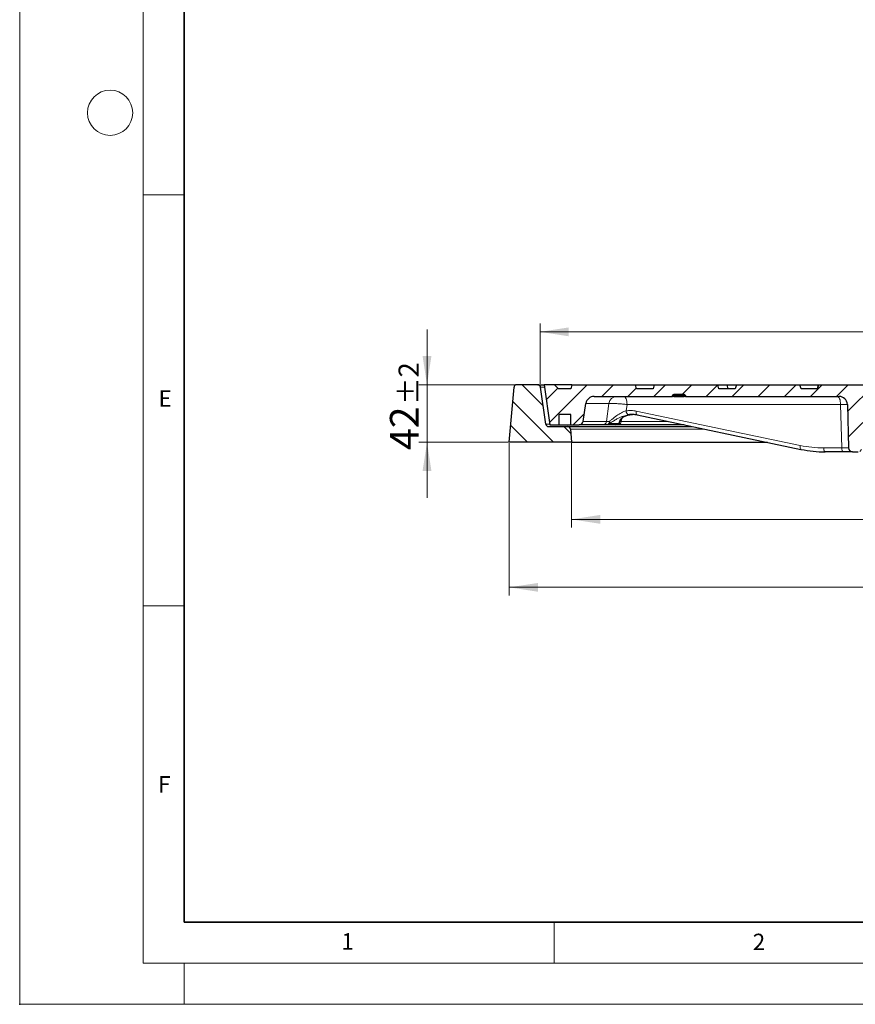
# Model space of a CAD drawing. Units: millimetres. Extents: x 0 to 420, y 0 to 297.
# Drawn here: x 0 to 102, y 0 to 120 of the extents above; entities that cross this region are included whole.
import ezdxf

# ---------------------------------------------------------------- set-up
doc = ezdxf.new("R2010")
doc.units = ezdxf.units.MM
doc.header["$PDSIZE"] = -1
doc.linetypes.add('CENTERX2', pattern=[20.32, 12.7, -2.54, 2.54, -2.54])
doc.styles.add('SLDTEXTSTYLE0', font='TXT', dxfattribs={"width": 0.605})
doc.dimstyles.new('SLDDIMSTYLE0', dxfattribs={"dimtxt": 3.5, "dimasz": 3.5, "dimexe": 0, "dimexo": 0.0625, "dimgap": 0.875, "dimtad": 1, "dimlfac": 6, "dimrnd": 1e-09, "dimzin": 12, "dimdsep": 46, "dimtxsty": 'SLDTEXTSTYLE0', "dimsah": 1, "dimcen": 0.09, "dimadec": 0, "dimazin": 3, "dimtol": 1, "dimtp": 1, "dimtm": 1, "dimtfac": 1, "dimtdec": 0, "dimtofl": 0, "dimtmove": 0, "dimatfit": 3, "dimfxl": 0, "dimfrac": 2, "dimtolj": 1, "dimarcsym": 0})
doc.dimstyles.new('SLDDIMSTYLE1', dxfattribs={"dimtxt": 3.5, "dimasz": 3.5, "dimexe": 0, "dimexo": 0.0625, "dimgap": 0.875, "dimtad": 1, "dimlfac": 6, "dimrnd": 1e-09, "dimzin": 12, "dimdsep": 46, "dimtxsty": 'SLDTEXTSTYLE0', "dimsah": 1, "dimcen": 0.09, "dimadec": 0, "dimazin": 3, "dimtol": 1, "dimtp": 2, "dimtm": 2, "dimtfac": 1, "dimtdec": 0, "dimtmove": 0, "dimatfit": 0, "dimfxl": 0, "dimfrac": 2, "dimtolj": 1, "dimarcsym": 0})
doc.dimstyles.new('SLDDIMSTYLE3', dxfattribs={"dimtxt": 3.5, "dimasz": 3.5, "dimexe": 0, "dimexo": 0.0625, "dimgap": 0.875, "dimtad": 1, "dimlfac": 6, "dimrnd": 1e-09, "dimzin": 12, "dimdsep": 46, "dimtxsty": 'SLDTEXTSTYLE0', "dimsah": 1, "dimcen": 0.09, "dimadec": 0, "dimazin": 3, "dimtol": 1, "dimtp": 2, "dimtfac": 1, "dimtdec": 0, "dimtofl": 0, "dimtmove": 0, "dimatfit": 3, "dimfxl": 0, "dimfrac": 2, "dimtolj": 1, "dimarcsym": 0})
doc.dimstyles.new('SLDDIMSTYLE4', dxfattribs={"dimtxt": 3.5, "dimasz": 3.5, "dimexe": 0, "dimexo": 0.0625, "dimgap": 0.875, "dimtad": 1, "dimlfac": 6, "dimrnd": 1e-09, "dimzin": 12, "dimdsep": 46, "dimtxsty": 'SLDTEXTSTYLE0', "dimsah": 1, "dimcen": 0.09, "dimadec": 0, "dimazin": 3, "dimtol": 1, "dimtp": 1.5, "dimtm": 1.5, "dimtfac": 1, "dimtdec": 1, "dimtofl": 0, "dimtmove": 0, "dimatfit": 3, "dimfxl": 0, "dimfrac": 2, "dimtolj": 1, "dimarcsym": 0})

# ---------------------------------------------------------------- blocks, each defined once
blk = doc.blocks.new('_D')
at = {"color": 7, "linetype": 'Continuous', "lineweight": 0}
for p, q in [((63.3, 75.5), (63.3, 82.84)), ((170.8, 75.5), (170.8, 82.85)), ((170.8, 81.85), (63.3, 81.84))]:
    blk.add_line(p, q, dxfattribs=at)
at = {"color": 7, "linetype": 'Continuous', "lineweight": 18}
for points in [[(63.3, 81.84), (66.8, 81.3), (66.8, 82.38)], [(170.8, 81.85), (167.3, 82.39), (167.3, 81.31)]]:
    blk.add_solid(points, dxfattribs=at)
at = {"color": 7, "linetype": 'Continuous', "lineweight": 18, "attachment_point": 1, "rotation": 0.0037, "style": 'SLDTEXTSTYLE0'}
for s, insert, char_height in [('645', (111.52, 86.36), 3.5), ('±1', (119.2, 85.31), 2.45)]:
    blk.add_mtext(s, dxfattribs=dict(at, insert=insert, char_height=char_height))
blk = doc.blocks.new('_D_1')
at = {"color": 7, "linetype": 'Continuous', "lineweight": 0}
for p, q in [((49.55, 75.4), (49.55, 82.13)), ((60.37, 75.4), (48.55, 75.4)), ((49.55, 68.4), (49.55, 75.4)), ((59.45, 68.4), (48.55, 68.4)), ((49.55, 68.4), (49.55, 61.66))]:
    blk.add_line(p, q, dxfattribs=at)
at = {"color": 7, "linetype": 'Continuous', "lineweight": 18}
for points in [[(49.55, 75.4), (50.09, 78.9), (49.01, 78.9)], [(49.55, 68.4), (49.01, 64.9), (50.09, 64.9)]]:
    blk.add_solid(points, dxfattribs=at)
at = {"color": 7, "linetype": 'Continuous', "lineweight": 18, "attachment_point": 1, "rotation": 90.0037, "style": 'SLDTEXTSTYLE0'}
for s, insert, char_height in [('±2', (46.09, 72.95), 2.45), ('42', (45.04, 67.46), 3.5)]:
    blk.add_mtext(s, dxfattribs=dict(at, insert=insert, char_height=char_height))
blk = doc.blocks.new('_D_3')
at = {"color": 7, "linetype": 'Continuous', "lineweight": 0}
for p, q in [((67.14, 68.3), (67.14, 58.02)), ((166.97, 68.3), (166.97, 58.02)), ((67.14, 59.02), (166.97, 59.02))]:
    blk.add_line(p, q, dxfattribs=at)
at = {"color": 7, "linetype": 'Continuous', "lineweight": 18}
for points in [[(67.14, 59.02), (70.64, 58.48), (70.64, 59.56)], [(166.97, 59.02), (163.47, 59.56), (163.47, 58.49)]]:
    blk.add_solid(points, dxfattribs=at)
at = {"color": 7, "linetype": 'Continuous', "lineweight": 18, "attachment_point": 1, "rotation": 0.0037, "style": 'SLDTEXTSTYLE0'}
for s, insert, char_height in [('+', (121.9, 65.64), 2.45), ('2', (123.52, 65.64), 2.45), ('%%c', (109.06, 63.53), 3.5), ('599', (114.23, 63.53), 3.5), ('0', (123.52, 62.48), 2.45)]:
    blk.add_mtext(s, dxfattribs=dict(at, insert=insert, char_height=char_height))
blk = doc.blocks.new('_D_4')
at = {"color": 7, "linetype": 'Continuous', "lineweight": 0}
for p, q in [((59.55, 68.3), (59.55, 49.75)), ((174.55, 68.3), (174.55, 49.75)), ((59.55, 50.75), (174.55, 50.75))]:
    blk.add_line(p, q, dxfattribs=at)
at = {"color": 7, "linetype": 'Continuous', "lineweight": 18}
for points in [[(59.55, 50.75), (63.05, 50.21), (63.05, 51.28)], [(174.55, 50.75), (171.05, 51.29), (171.05, 50.21)]]:
    blk.add_solid(points, dxfattribs=at)
at = {"color": 7, "linetype": 'Continuous', "lineweight": 18, "attachment_point": 1, "rotation": 0.0037, "style": 'SLDTEXTSTYLE0'}
for s, insert, char_height in [('%%c', (107.79, 55.26), 3.5), ('690', (112.96, 55.26), 3.5), ('±1.5', (120.64, 54.21), 2.45)]:
    blk.add_mtext(s, dxfattribs=dict(at, insert=insert, char_height=char_height))

msp = doc.modelspace()

# ---------------------------------------------------------------- hatches: boundary and pattern name
at = {"linetype": 'Continuous', "lineweight": 18}
h = msp.add_hatch(dxfattribs=at)
h.set_pattern_fill('DIN 201 Grauguss', scale=0.5, angle=90, style=0, pattern_type=2)
h.set_pattern_definition([(135, (0, 0), (-1.5875, -1.5875), [])])
edge = h.paths.add_edge_path(flags=0)
edge.add_arc((60.4708, 75.0624), 0.3333, 90.003714, 175.003714)
edge.add_line((60.1387, 75.0915), (59.5533, 68.3957))
edge.add_line((59.5533, 68.3957), (67.1367, 68.3962))
edge.add_line((67.1367, 68.3962), (66.9964, 70.0084))
edge.add_arc((66.6643, 69.9795), 0.3333, 4.973454, 90.003714)
edge.add_line((66.6643, 70.3128), (64.341, 70.3127))
edge.add_arc((64.3409, 70.646), 0.3333, 188.396639, 270.003714, ccw=False)
edge.add_line((64.0112, 70.5974), (63.3449, 75.1113))
edge.add_arc((63.0151, 75.0626), 0.3333, 8.396639, 90.003714)
edge.add_line((63.0151, 75.3959), (60.4707, 75.3958))
h = msp.add_hatch(dxfattribs=at)
h.set_pattern_fill('DIN 201 Grauguss', scale=0.5, style=0, pattern_type=2)
h.set_pattern_definition([(45, (0, 0), (-1.5875, 1.5875), [])])
edge = h.paths.add_edge_path(flags=0)
edge.add_line((104.9189, 75.3987), (97.1868, 75.3982))
edge.add_spline(control_points=[(97.1868, 75.3982), (97.1422, 75.2315), (97.0975, 75.0648), (97.0529, 74.8982)], knot_values=[0.00000021, 0.00000021, 0.00000021, 0.00000021, 0.00310604, 0.00310604, 0.00310604, 0.00310604], weights=[1, 1, 1, 1], degree=3, periodic=0)
edge.add_line((97.0529, 74.8982), (95.0529, 74.898))
edge.add_spline(control_points=[(95.0529, 74.898), (95.0082, 75.0647), (94.9636, 75.2313), (94.9189, 75.398)], knot_values=[0.00000021, 0.00000021, 0.00000021, 0.00000021, 0.00310604, 0.00310604, 0.00310604, 0.00310604], weights=[1, 1, 1, 1], degree=3, periodic=0)
edge.add_line((94.9189, 75.398), (87.1868, 75.3975))
edge.add_spline(control_points=[(87.1868, 75.3975), (87.1422, 75.2308), (87.0975, 75.0642), (87.0529, 74.8975)], knot_values=[0.00000021, 0.00000021, 0.00000021, 0.00000021, 0.00310604, 0.00310604, 0.00310604, 0.00310604], weights=[1, 1, 1, 1], degree=3, periodic=0)
edge.add_line((87.0529, 74.8975), (85.0529, 74.8974))
edge.add_spline(control_points=[(85.0529, 74.8974), (85.0082, 75.064), (84.9636, 75.2307), (84.9189, 75.3974)], knot_values=[0.00000021, 0.00000021, 0.00000021, 0.00000021, 0.00310604, 0.00310604, 0.00310604, 0.00310604], weights=[1, 1, 1, 1], degree=3, periodic=0)
edge.add_line((84.9189, 75.3974), (77.1868, 75.3969))
edge.add_spline(control_points=[(77.1868, 75.3969), (77.1422, 75.2302), (77.0975, 75.0635), (77.0529, 74.8969)], knot_values=[0.00000021, 0.00000021, 0.00000021, 0.00000021, 0.00310604, 0.00310604, 0.00310604, 0.00310604], weights=[1, 1, 1, 1], degree=3, periodic=0)
edge.add_line((77.0529, 74.8969), (75.0529, 74.8967))
edge.add_spline(control_points=[(75.0529, 74.8967), (75.0082, 75.0634), (74.9636, 75.2301), (74.9189, 75.3967)], knot_values=[0.00000021, 0.00000021, 0.00000021, 0.00000021, 0.00310604, 0.00310604, 0.00310604, 0.00310604], weights=[1, 1, 1, 1], degree=3, periodic=0)
edge.add_line((74.9189, 75.3967), (67.1868, 75.3962))
edge.add_spline(control_points=[(67.1868, 75.3962), (67.1422, 75.2295), (67.0975, 75.0629), (67.0529, 74.8962)], knot_values=[0.00000021, 0.00000021, 0.00000021, 0.00000021, 0.00310604, 0.00310604, 0.00310604, 0.00310604], weights=[1, 1, 1, 1], degree=3, periodic=0)
edge.add_line((67.0529, 74.8962), (65.5529, 74.8961))
edge.add_line((65.5529, 74.8961), (65.0529, 75.3961))
edge.add_line((65.0529, 75.3961), (63.8029, 75.396))
edge.add_line((63.8029, 75.396), (64.4883, 70.521))
edge.add_line((64.4883, 70.521), (65.6365, 70.5211))
edge.add_line((65.6365, 70.5211), (65.6364, 71.7711))
edge.add_line((65.6364, 71.7711), (67.0531, 71.7712))
edge.add_line((67.0531, 71.7712), (67.0532, 70.5212))
edge.add_line((67.0532, 70.5212), (68.0428, 70.5213))
edge.add_arc((68.0428, 71.0213), 0.5, 270.003714, 351.003714)
edge.add_line((68.5366, 70.9431), (68.8838, 73.1361))
edge.add_arc((69.8715, 72.9797), 1, 90.003714, 171.003714, ccw=False)
edge.add_line((69.8715, 73.9797), (79.3978, 73.9803))
edge.add_line((79.3978, 73.9803), (79.4063, 74.0782))
edge.add_ellipse((79.5723, 74.0637), major_axis=(-0.1667, 0), ratio=1, start_angle=270, end_angle=355, ccw=False)
edge.add_line((79.5723, 74.2304), (80.8169, 74.2304))
edge.add_ellipse((80.8169, 74.0638), major_axis=(0.1667, 0), ratio=1, start_angle=5, end_angle=90, ccw=False)
edge.add_line((80.9829, 74.0783), (80.9915, 73.9804))
edge.add_line((80.9915, 73.9804), (99.6854, 73.9817))
edge.add_ellipse((99.6854, 72.9817), major_axis=(-1, -0.0001), ratio=1, start_angle=181.5, end_angle=270, ccw=False)
edge.add_line((100.6851, 73.0079), (100.8239, 67.7186))
edge.add_ellipse((101.3238, 67.7318), major_axis=(0.5, 0), ratio=1, start_angle=181.5, end_angle=270)
edge.add_line((101.3238, 67.2318), (101.983, 67.2318))
edge.add_ellipse((101.983, 67.7318), major_axis=(0.5, 0), ratio=1, start_angle=270, end_angle=358.5)
edge.add_line((102.4828, 67.7187), (102.6209, 73.008))
edge.add_ellipse((103.6206, 72.9819), major_axis=(-1, -0.0001), ratio=1, start_angle=270, end_angle=358.5, ccw=False)
edge.add_line((103.6205, 73.9819), (111.1538, 73.9824))
edge.add_line((111.1538, 73.9824), (111.2195, 70.2324))
edge.add_line((111.2195, 70.2324), (114.5532, 70.2326))
edge.add_line((114.5532, 70.2326), (114.5529, 75.3993))
edge.add_line((114.5529, 75.3993), (107.0962, 75.3988))
edge.add_line((107.0962, 75.3988), (107.0081, 74.8988))
edge.add_line((107.0081, 74.8988), (105.0529, 74.8987))
edge.add_spline(control_points=[(105.0529, 74.8987), (105.0082, 75.0653), (104.9636, 75.232), (104.9189, 75.3987)], knot_values=[0.00000021, 0.00000021, 0.00000021, 0.00000021, 0.00310604, 0.00310604, 0.00310604, 0.00310604], weights=[1, 1, 1, 1], degree=3, periodic=0)

# ---------------------------------------------------------------- linework, layer by layer
at = {"color": 7, "linetype": 'Continuous', "lineweight": 18}
for p, q in [((0, 0), (0, 297)), ((15, 292), (15, 5)), ((15, 98.5), (20, 98.5)), ((15, 48.5), (20, 48.5)), ((65, 10), (65, 5)), ((15, 5), (415, 5)), ((20, 5), (20, 0)), ((0, 0), (420, 0))]:
    msp.add_line(p, q, dxfattribs=at)
at = {"color": 7, "linetype": 'Continuous', "lineweight": 35}
for p, q in [((20, 287), (20, 10)), ((20, 10), (415, 10))]:
    msp.add_line(p, q, dxfattribs=at)
at = {"color": 7, "linetype": 'Continuous', "lineweight": 25}
for p, q in [((59.5533, 68.3957), (60.1387, 75.0915)), ((63.0151, 75.3959), (60.4707, 75.3958)), ((63.0151, 75.3959), (63.8029, 75.396)), ((64.0112, 70.5974), (63.3449, 75.1113)), ((65.0529, 75.3961), (63.8029, 75.396)), ((63.8029, 75.396), (64.4883, 70.521)), ((67.1868, 75.3962), (65.0529, 75.3961)), ((65.5529, 74.8961), (65.0529, 75.3961)), ((67.0529, 74.8962), (65.5529, 74.8961)), ((67.1868, 75.3962), (67.0529, 74.8962)), ((67.1868, 75.3962), (74.9189, 75.3967)), ((74.9189, 75.3967), (77.1868, 75.3969)), ((75.0529, 74.8967), (74.9189, 75.3967)), ((77.0529, 74.8969), (75.0529, 74.8967)), ((77.1868, 75.3969), (77.0529, 74.8969)), ((77.1868, 75.3969), (84.9189, 75.3974)), ((85.0529, 74.8974), (84.9189, 75.3974)), ((84.9189, 75.3974), (86.0553, 75.3974)), ((87.0529, 74.8975), (85.0529, 74.8974)), ((86.0553, 75.3974), (87.1868, 75.3975)), ((86.1893, 74.8974), (86.0553, 75.3974)), ((87.1868, 75.3975), (87.0529, 74.8975)), ((87.1868, 75.3975), (94.9189, 75.398)), ((94.9189, 75.398), (97.1022, 75.3982)), ((95.0529, 74.898), (94.9189, 75.398)), ((97.0529, 74.8982), (95.0529, 74.898)), ((97.1868, 75.3982), (97.0529, 74.8982)), ((97.1022, 75.3982), (97.1868, 75.3982)), ((97.1868, 75.3982), (104.9189, 75.3987)), ((68.5366, 70.9431), (68.8838, 73.1361)), ((69.8715, 73.9797), (79.3978, 73.9803)), ((79.3978, 73.9803), (79.4063, 74.0782)), ((79.3978, 73.9803), (79.398, 73.9803)), ((79.398, 73.9803), (79.4066, 74.0782)), ((79.5641, 73.9804), (79.398, 73.9803)), ((79.5641, 73.9804), (80.8258, 73.9804)), ((80.8169, 74.2304), (79.5723, 74.2304)), ((80.9918, 73.9804), (80.8258, 73.9804)), ((80.9829, 74.0783), (80.9915, 73.9804)), ((80.9915, 73.9804), (99.6854, 73.9817)), ((100.6851, 73.0079), (100.8239, 67.7186)), ((67.0531, 71.7712), (65.6364, 71.7711)), ((65.6365, 70.5211), (65.6364, 71.7711)), ((67.0532, 70.5212), (67.0531, 71.7712)), ((74.1531, 71.7429), (74.5332, 71.7773)), ((75.0997, 71.725), (95.0434, 67.5391)), ((64.341, 70.3127), (66.6643, 70.3128)), ((64.4883, 70.521), (65.6365, 70.5211)), ((65.6365, 70.5211), (67.0532, 70.5212)), ((66.6643, 70.3128), (81.8233, 70.3138)), ((66.9964, 70.0084), (67.1367, 68.3962)), ((67.0532, 70.5212), (68.0428, 70.5213)), ((70.9178, 70.5215), (68.0428, 70.5213)), ((72.5333, 70.5216), (71.4184, 70.5215)), ((80.831, 70.5221), (72.7383, 70.5216)), ((67.1367, 68.3962), (59.5533, 68.3957)), ((67.1367, 68.3962), (90.9522, 68.3978)), ((95.058, 67.5376), (95.0434, 67.5391)), ((100.1929, 67.2317), (97.999, 67.2315)), ((101.3238, 67.2318), (100.1929, 67.2317)), ((101.3238, 67.2318), (101.983, 67.2318))]:
    msp.add_line(p, q, dxfattribs=at)
at = {"color": 7, "linetype": 'CENTERX2', "lineweight": 18}
msp.add_line((63.3449, 75.1113), (63.3029, 75.396), dxfattribs=at)
at = {"color": 8, "linetype": 'Continuous', "lineweight": 18}
for p, q in [((63.8429, 75.1113), (63.3449, 75.1113)), ((97.1022, 75.3982), (97.0727, 74.972)), ((71.6836, 73.1363), (68.8838, 73.1361)), ((71.3827, 70.9433), (71.6836, 73.1363)), ((79.4066, 74.0782), (79.4063, 74.0782)), ((79.5726, 74.0782), (79.5641, 73.9804)), ((80.8172, 74.0783), (79.5726, 74.0782)), ((80.8258, 73.9804), (80.8172, 74.0783)), ((73.8837, 73.0062), (73.776, 72.2236)), ((99.8627, 73.0078), (73.8837, 73.0062)), ((75.0111, 72.2013), (94.9548, 68.0153)), ((100.0016, 67.7186), (99.8627, 73.0078)), ((68.5366, 70.9431), (71.3827, 70.9433)), ((73.2412, 71.3004), (73.1848, 70.9434)), ((73.1848, 70.9434), (78.8221, 70.9438)), ((64.0112, 70.5974), (64.4776, 70.5974)), ((83.2734, 70.0095), (66.9964, 70.0084)), ((97.8076, 67.7184), (100.0016, 67.7186))]:
    msp.add_line(p, q, dxfattribs=at)
at = {"color": 8, "linetype": 'Continuous', "lineweight": 18, "flags": 128}
for points in [[(73.501, 73.98), (73.5745, 73.9614), (73.6452, 73.9063), (73.7105, 73.8169), (73.7681, 73.6963), (73.8158, 73.5491), (73.8517, 73.3807), (73.8746, 73.1975), (73.8837, 73.0062)], [(79.5726, 74.0782), (79.5726, 74.1086), (79.5726, 74.1374), (79.5726, 74.1637), (79.5726, 74.1866), (79.5726, 74.2052), (79.5726, 74.219), (79.5726, 74.2275), (79.5726, 74.2304)], [(80.8172, 74.0783), (80.8172, 74.1087), (80.8172, 74.1375), (80.8172, 74.1638), (80.8172, 74.1866), (80.8172, 74.2053), (80.8172, 74.2191), (80.8172, 74.2276), (80.8172, 74.2304)], [(99.48, 73.9816), (99.5535, 73.9631), (99.6242, 73.908), (99.6895, 73.8185), (99.7471, 73.698), (99.7948, 73.5508), (99.8307, 73.3824), (99.8537, 73.1992), (99.8627, 73.0078)], [(75.0997, 71.725), (75.0796, 71.7326), (75.0495, 71.7595), (75.0251, 71.8034), (75.0073, 71.8626), (74.9967, 71.9348), (74.9938, 72.0174), (74.9987, 72.1074), (75.0111, 72.2013)], [(95.0434, 67.5391), (95.0233, 67.5466), (94.9932, 67.5735), (94.9688, 67.6174), (94.951, 67.6766), (94.9404, 67.7488), (94.9375, 67.8314), (94.9423, 67.9214), (94.9548, 68.0153)], [(97.999, 67.2315), (97.9622, 67.2408), (97.9269, 67.2684), (97.8942, 67.3131), (97.8654, 67.3734), (97.8416, 67.447), (97.8236, 67.5312), (97.8121, 67.6228), (97.8076, 67.7184)], [(100.0016, 67.7186), (100.0061, 67.6229), (100.0175, 67.5313), (100.0355, 67.4471), (100.0594, 67.3735), (100.0881, 67.3132), (100.1208, 67.2685), (100.1562, 67.241), (100.1929, 67.2317)]]:
    msp.add_lwpolyline(points, dxfattribs=at)
at = {"color": 7, "linetype": 'Continuous', "lineweight": 18}
msp.add_circle((11, 108.5), 2.75, dxfattribs=at)
at = {"color": 7, "linetype": 'Continuous', "lineweight": 25}
for centre, radius, start, end in [((60.4708, 75.0624), 0.3333, 90.003714, 175.003714), ((63.0151, 75.0626), 0.3333, 8.396639, 90.003714), ((69.8715, 72.9797), 1, 90.003714, 171.003714), ((79.5723, 74.0637), 0.1667, 90.003714, 175.003714), ((80.8169, 74.0638), 0.1667, 5.003714, 90.003714), ((99.6854, 72.9817), 1, 1.503714, 90.003714), ((68.0428, 71.0213), 0.5, 270.003714, 351.003714), ((72.5332, 71.0216), 0.5, 270.003718, 351.040993), ((64.3409, 70.646), 0.3333, 188.396639, 270.003714), ((66.6643, 69.9795), 0.3333, 4.973454, 90.003714), ((101.3238, 67.7318), 0.5, 181.503714, 270.003714)]:
    msp.add_arc(centre, radius, start, end, dxfattribs=at)
at = {"color": 8, "linetype": 'Continuous', "lineweight": 18}
for centre, radius, start, end in [((72.6376, 73.019), 0.9612, 91.419703, 172.990326), ((79.5726, 74.0637), 0.1667, 90.003714, 175.003664), ((79.4896, 73.5976), 0.4877, 80.20201, 99.805418), ((80.9002, 73.5979), 0.4875, 80.199919, 99.807508), ((74.3159, 72.2076), 0.5402, 178.30614, 239.334918), ((70.9058, 71.0017), 0.4804, 271.433753, 353.008873), ((71.3483, 70.9351), 0.4195, 279.615213, 1.157615), ((71.3997, 70.8189), 0.3887, 339.983872, 18.723911), ((72.7183, 70.99), 0.4689, 272.448095, 354.294169), ((72.6244, 71.0113), 0.4083, 307.167349, 350.474671), ((71.4149, 70.9762), 0.4547, 270.437021, 320.311733), ((72.5285, 70.9608), 0.4393, 270.620793, 321.253494)]:
    msp.add_arc(centre, radius, start, end, dxfattribs=at)
for centre, major_axis, ratio, start_param, end_param in [((99.3523, 72.9816), (1.3331, 0.0263), 0.01311432, 0.02249895, 1.17766041), ((97.6445, 83.8851), (-1.1006, 16.1347), 0.92322418, 2.88677575, 3.07876196), ((99.4902, 67.7316), (1.3341, -0.013), 0.00654895, 5.10584659, 6.26081204)]:
    msp.add_ellipse(centre, major_axis=major_axis, ratio=ratio, start_param=start_param, end_param=end_param, dxfattribs=at)
at = {"color": 7, "linetype": 'Continuous', "lineweight": 25}
msp.add_ellipse((97.8358, 83.8982), major_axis=(-1.101, 16.6356), ratio=0.92326128, start_param=2.88863931, end_param=3.08062553, dxfattribs=at)
at = {"color": 8, "linetype": 'Continuous', "lineweight": 18}
for points, knots in [([(73.8837, 73.0062), (73.7024, 73.0237), (73.3393, 73.0589), (72.764, 73.1019), (72.2541, 73.1307), (71.878, 73.1424), (71.7425, 73.1381), (71.6836, 73.1363)], [0, 0, 0, 0, 0.21044818, 0.42160149, 0.63181645, 0.83989638, 1, 1, 1, 1]), ([(71.7678, 70.9436), (71.8565, 71.0239), (72.1184, 71.2609), (72.5889, 71.6466), (73.0949, 71.9556), (73.4867, 72.1341), (73.6796, 72.1938), (73.776, 72.2236)], [0, 0, 0, 0, 0.162468515, 0.479279592, 0.742832458, 0.871516393, 1, 1, 1, 1]), ([(73.776, 72.2236), (73.9788, 72.249), (74.3907, 72.3006), (74.8022, 72.2347), (75.0111, 72.2013)], [0, 0, 0, 0, 0.49227736, 1, 1, 1, 1]), ([(71.3827, 70.9433), (71.4604, 70.9422), (71.562, 70.9407), (71.7286, 70.9431), (71.7678, 70.9436)], [0, 0, 0, 0, 0.7650182, 1, 1, 1, 1]), ([(74.0404, 71.7429), (73.9439, 71.7235), (73.7508, 71.6847), (73.4312, 71.5866), (73.0968, 71.4563), (72.7245, 71.2797), (72.3483, 71.0671), (72.0189, 70.8558), (71.8371, 70.7342), (71.7648, 70.6858)], [0, 0, 0, 0, 0.11661357, 0.23335404, 0.37497755, 0.51678712, 0.69841003, 0.88009666, 1, 1, 1, 1]), ([(72.8711, 70.6859), (72.88, 70.7441), (72.9003, 70.8769), (73.0156, 71.1004), (73.1945, 71.3098), (73.4163, 71.4774), (73.7054, 71.6361), (73.9819, 71.7021), (74.1531, 71.7429)], [0, 0, 0, 0, 0.14345798, 0.32745269, 0.51134148, 0.64632521, 0.78114722, 1, 1, 1, 1]), ([(73.0271, 70.9437), (73.0285, 70.9432), (73.0346, 70.9408), (73.1197, 70.9423), (73.1848, 70.9434)], [0, 0, 0, 0, 0.2349818, 1, 1, 1, 1]), ([(71.7648, 70.6858), (71.8848, 70.686), (72.2316, 70.6865), (72.6182, 70.6861), (72.8711, 70.6859)], [0, 0, 0, 0, 0.34595933, 1, 1, 1, 1])]:
    msp.add_open_spline(points, degree=3, knots=knots, dxfattribs=at)
at = {"color": 7, "linetype": 'Continuous', "lineweight": 25}
for points, knots in [([(73.0284, 70.9485), (73.0292, 70.9539), (73.0317, 70.9704), (73.0546, 71.0396), (73.1098, 71.1453), (73.2124, 71.2819), (73.3603, 71.4181), (73.5406, 71.5369), (73.7435, 71.6321), (73.9518, 71.7026), (74.1058, 71.731), (74.1672, 71.7423)], [0, 0, 0, 0, 0.04661596, 0.14142048, 0.25859992, 0.40443396, 0.55557953, 0.68290104, 0.79725853, 0.91914279, 1, 1, 1, 1]), ([(75.1143, 71.7236), (74.9611, 71.7482), (74.651, 71.7981), (74.2895, 71.782), (74.0869, 71.7502), (74.0404, 71.7429)], [0, 0, 0, 0, 0.42949893, 0.86913099, 1, 1, 1, 1]), ([(74.1672, 71.7423), (74.1831, 71.7462), (74.1998, 71.7504), (74.2187, 71.7525), (74.2197, 71.7526)], [0, 0, 0, 0, 0.94610988, 1, 1, 1, 1]), ([(71.4184, 70.5215), (71.3681, 70.5215), (71.2367, 70.5215), (71.0575, 70.5215), (70.9648, 70.5215), (70.9178, 70.5215)], [0, 0, 0, 0, 0.23429455, 0.6116672, 1, 1, 1, 1]), ([(72.7383, 70.5216), (72.6929, 70.5216), (72.6009, 70.5216), (72.5421, 70.5216), (72.5357, 70.5216), (72.5333, 70.5216)], [0, 0, 0, 0, 0.37737468, 0.76570544, 1, 1, 1, 1])]:
    msp.add_open_spline(points, degree=3, knots=knots, dxfattribs=at)
msp.add_point((0, 0))

# ---------------------------------------------------------------- texts
at = {"color": 7, "linetype": 'Continuous', "lineweight": 18, "char_height": 2, "attachment_point": 2, "style": 'SLDTEXTSTYLE0'}
for s, insert in [('E', (17.6898, 74.7268)), ('F', (17.5937, 27.7733)), ('1', (39.9009, 8.6623)), ('2', (89.9334, 8.5904))]:
    msp.add_mtext(s, dxfattribs=dict(at, insert=insert))

# ---------------------------------------------------------------- dimensions: what is measured, and where the dimension line sits
at = {"color": 7, "linetype": 'Continuous', "lineweight": 18}
for base, p1, p2, angle, dimstyle, picture, middle in [((63.3024, 81.8414), (170.8029, 75.4029), (63.3029, 75.396), 0.003714, 'SLDDIMSTYLE0', '_D', (117.0524, 81.8449)), ((49.5485, 75.3951), (59.5533, 68.3957), (60.4707, 75.3958), 270.003714, 'SLDDIMSTYLE1', '_D_1', (49.5487, 71.8951))]:
    dim = msp.add_linear_dim(base=base, p1=p1, p2=p2, angle=angle, dimstyle=dimstyle, dxfattribs=at)
    dim.commit()
    dim.dimension.update_dxf_attribs({"geometry": picture, "text_midpoint": middle, "dimtype": 160})
for base, p1, p2, dimstyle, picture, middle in [((174.5545, 50.753), (59.5533, 68.3957), (174.5533, 68.4032), 'SLDDIMSTYLE4', '_D_4', (117.0545, 50.7493)), ((166.9706, 59.025), (67.1367, 68.3962), (166.97, 68.4027), 'SLDDIMSTYLE3', '_D_3', (117.0539, 59.0217))]:
    dim = msp.add_linear_dim(base=base, p1=p1, p2=p2, angle=0.003714, text='%%c<>', dimstyle=dimstyle, dxfattribs=at)
    dim.commit()
    dim.dimension.update_dxf_attribs({"geometry": picture, "text_midpoint": middle, "dimtype": 160})

doc.saveas('drawing.dxf')
